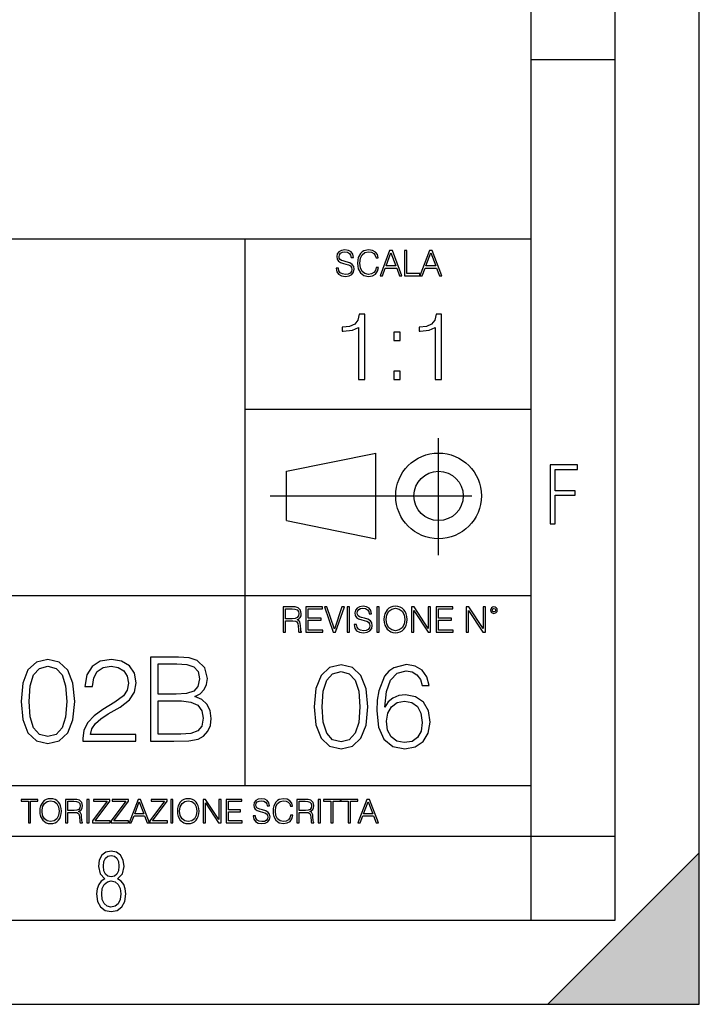
# Model space of a CAD drawing. Extents: x 0 to 420, y 0 to 297.
# Drawn here: x 380 to 420, y 0 to 59 of the extents above; entities that cross this region are included whole.
import ezdxf

# ---------------------------------------------------------------- set-up
doc = ezdxf.new("R2010")
doc.units = 0
doc.linetypes.add('DASHDOT', pattern=[18.5, 12, -3, 0.5, -3])
doc.layers.get('0').update_dxf_attribs({"linetype": 'CONTINUOUS'})

msp = doc.modelspace()

# ---------------------------------------------------------------- linework, layer by layer
at = {"color": 7}
for p, q in [((420, 0), (420, 297)), ((420, 0), (420, 297)), ((415, 4.99976), (415, 292)), ((410, 9.99976), (410, 287)), ((410, 56.166401), (415, 56.166401)), ((234.999802, 45.500252), (410, 45.500252)), ((393, 13.00025), (393, 45.500252)), ((393, 35.384029), (410, 35.384029)), ((395.458008, 31.689131), (400.769989, 32.769131)), ((400.769989, 27.67433), (400.769989, 32.769131)), ((395.458008, 28.75433), (395.458008, 31.689131)), ((395.458008, 28.75433), (400.769989, 27.67433)), ((254.999802, 24.300249), (410, 24.300249)), ((234.999802, 13.00025), (410, 13.00025)), ((25.000401, 9.99976), (410, 9.99976)), ((234.999802, 10.00025), (410, 10.00025)), ((410, 9.99976), (415, 9.99976)), ((410, 4.99976), (410, 9.99976)), ((411, 0), (420, 9)), ((420, 0), (420, 9)), ((267.5, 4.99976), (415, 4.99976)), ((0, 0), (420, 0)), ((0, 0), (420, 0)), ((411, 0), (420, 0))]:
    msp.add_line(p, q, dxfattribs=at)
at = {"color": 7, "linetype": 'DASHDOT'}
for p, q in [((404.497986, 26.70113), (404.497986, 33.66103)), ((394.484009, 30.221729), (408.020996, 30.221729))]:
    msp.add_line(p, q, dxfattribs=at)
at = {"color": 7}
for points in [[(398.408203, 43.764439), (398.408203, 43.754005), (398.443665, 43.545383), (398.552155, 43.393089), (398.727417, 43.301292), (398.967316, 43.267914), (399.18219, 43.29921), (399.34494, 43.384743), (399.447144, 43.520348), (399.484711, 43.701851), (399.455505, 43.862492), (399.369965, 43.98349), (399.223938, 44.0732), (399.013214, 44.142044), (398.837982, 44.185856), (398.723236, 44.223408), (398.646027, 44.275562), (398.600159, 44.346497), (398.585541, 44.442463), (398.606415, 44.561378), (398.673157, 44.651085), (398.781647, 44.705326), (398.929779, 44.726189), (399.084137, 44.703239), (399.200989, 44.638569), (399.271912, 44.534256), (399.299042, 44.392391), (399.440887, 44.392391), (399.403351, 44.584328), (399.303192, 44.728275), (399.146729, 44.817986), (398.936035, 44.849277), (398.729492, 44.817986), (398.575104, 44.736622), (398.477051, 44.60936), (398.443665, 44.446636), (398.468719, 44.288082), (398.543823, 44.177509), (398.671082, 44.098236), (398.85257, 44.039822), (398.994446, 44.004353), (399.150909, 43.954285), (399.259399, 43.893784), (399.321991, 43.808247), (399.342834, 43.687248), (399.31781, 43.564159), (399.244781, 43.47028), (399.12796, 43.409779), (398.969421, 43.391003), (398.789978, 43.416039), (398.658569, 43.489056), (398.577209, 43.605885), (398.550079, 43.764439)], [(400.796936, 43.799904), (400.755219, 43.626747), (400.661346, 43.497398), (400.521576, 43.418121), (400.342133, 43.391003), (400.125183, 43.434814), (399.962463, 43.564159), (399.858154, 43.776955), (399.822662, 44.064854), (399.858154, 44.348583), (399.960358, 44.555119), (400.121002, 44.682381), (400.337982, 44.726189), (400.509033, 44.701157), (400.644653, 44.630222), (400.738525, 44.517567), (400.782349, 44.371529), (400.917938, 44.371529), (400.867889, 44.567635), (400.748962, 44.717846), (400.56955, 44.813812), (400.337982, 44.849277), (400.066772, 44.795036), (399.954102, 44.730362), (399.858154, 44.640656), (399.726715, 44.394478), (399.691254, 44.23801), (399.680817, 44.062767), (399.691254, 43.883354), (399.726715, 43.726887), (399.856049, 43.476536), (400.062592, 43.320068), (400.333801, 43.267914), (400.57373, 43.305466), (400.757294, 43.407692), (400.878296, 43.574589), (400.932556, 43.799904)], [(401.020172, 43.309639), (401.164124, 43.309639), (401.335205, 43.768608), (402.011139, 43.768608), (402.180115, 43.309639), (402.324066, 43.309639), (401.754517, 44.809639), (401.589722, 44.809639)], [(401.381104, 43.891697), (401.671082, 44.663601), (401.963135, 43.891697)], [(402.482605, 43.309639), (403.390137, 43.309639), (403.390137, 43.432728), (402.6203, 43.432728), (402.6203, 44.809639), (402.482605, 44.809639)], [(403.390137, 43.309639), (403.534088, 43.309639), (403.705139, 43.768608), (404.381104, 43.768608), (404.550079, 43.309639), (404.694031, 43.309639), (404.124481, 44.809639), (403.959656, 44.809639)], [(403.751038, 43.891697), (404.041046, 44.663601), (404.333099, 43.891697)], [(399.739838, 37.132397), (400.107025, 37.132397), (400.107025, 41.02113), (399.784332, 41.02113), (399.700897, 40.670643), (399.517303, 40.431423), (399.211334, 40.292339), (398.799652, 40.253399), (398.777405, 40.253399), (398.777405, 40.014175), (398.833008, 40.014175), (399.378235, 40.064247), (399.739838, 40.231144)], [(404.307281, 37.132397), (404.674469, 37.132397), (404.674469, 41.02113), (404.351807, 41.02113), (404.268341, 40.670643), (404.084747, 40.431423), (403.778778, 40.292339), (403.367096, 40.253399), (403.344849, 40.253399), (403.344849, 40.014175), (403.400482, 40.014175), (403.945679, 40.064247), (404.307281, 40.231144)], [(401.842773, 39.468975), (402.20993, 39.468975), (402.20993, 39.964108), (401.842773, 39.964108)], [(401.842773, 37.132397), (402.20993, 37.132397), (402.20993, 37.627529), (401.842773, 37.627529)], [(411.14386, 28.569124), (411.43515, 28.569124), (411.43515, 30.265097), (412.619019, 30.265097), (412.619019, 30.532883), (411.43515, 30.532883), (411.43515, 31.79664), (412.75058, 31.79664), (412.75058, 32.069122), (411.14386, 32.069122)], [(395.266907, 22.126818), (395.404602, 22.126818), (395.404602, 22.798584), (395.842712, 22.798584), (395.990814, 22.783981), (396.080536, 22.733912), (396.126434, 22.635859), (396.149384, 22.479391), (396.166077, 22.281199), (396.178589, 22.187319), (396.199463, 22.126818), (396.351746, 22.126818), (396.351746, 22.14768), (396.320465, 22.195663), (396.303772, 22.285372), (396.284973, 22.510685), (396.270386, 22.637943), (396.243256, 22.735996), (396.189026, 22.809015), (396.097229, 22.859085), (396.199463, 22.913326), (396.276642, 22.992603), (396.32254, 23.099001), (396.339233, 23.228348), (396.291229, 23.428625), (396.15564, 23.566317), (395.980408, 23.618473), (395.767609, 23.626818), (395.266907, 23.626818)], [(395.404602, 22.921671), (395.404602, 23.503731), (395.794708, 23.503731), (395.957458, 23.495384), (396.084717, 23.451574), (396.166077, 23.355608), (396.197357, 23.224174), (396.172333, 23.084398), (396.10141, 22.990517), (395.978302, 22.936275), (395.80307, 22.921671)], [(396.616699, 22.126818), (397.624359, 22.126818), (397.624359, 22.249905), (396.754395, 22.249905), (396.754395, 22.836136), (397.526306, 22.836136), (397.526306, 22.959225), (396.754395, 22.959225), (396.754395, 23.503731), (397.599304, 23.503731), (397.599304, 23.626818), (396.616699, 23.626818)], [(398.231445, 22.126818), (398.379547, 22.126818), (398.899017, 23.626818), (398.759247, 23.626818), (398.306549, 22.302061), (397.853821, 23.626818), (397.709869, 23.626818)], [(399.07428, 22.126818), (399.211975, 22.126818), (399.211975, 23.626818), (399.07428, 23.626818)], [(399.48526, 22.581615), (399.48526, 22.571184), (399.520721, 22.362562), (399.629211, 22.210266), (399.804443, 22.118473), (400.044373, 22.085093), (400.259247, 22.116386), (400.421967, 22.201921), (400.5242, 22.337526), (400.561768, 22.51903), (400.532562, 22.679668), (400.447021, 22.800671), (400.300964, 22.890379), (400.090271, 22.959225), (399.915039, 23.003035), (399.800293, 23.040586), (399.723083, 23.092743), (399.677185, 23.163673), (399.662598, 23.259642), (399.683441, 23.378555), (399.750214, 23.468264), (399.858704, 23.522507), (400.006836, 23.543369), (400.161194, 23.52042), (400.278046, 23.455748), (400.348969, 23.351435), (400.376099, 23.209572), (400.517944, 23.209572), (400.480408, 23.401505), (400.380249, 23.545454), (400.223785, 23.635162), (400.013092, 23.666456), (399.806549, 23.635162), (399.652161, 23.553799), (399.554108, 23.42654), (399.520721, 23.263813), (399.545776, 23.105261), (399.62088, 22.99469), (399.748138, 22.915413), (399.929626, 22.856998), (400.071503, 22.821533), (400.227966, 22.771463), (400.336456, 22.710962), (400.399017, 22.625427), (400.419891, 22.504425), (400.394867, 22.381338), (400.321838, 22.287458), (400.205017, 22.226957), (400.046448, 22.208181), (399.867035, 22.233215), (399.735596, 22.306234), (399.654236, 22.423063), (399.627136, 22.581615)], [(400.832977, 22.126818), (400.970673, 22.126818), (400.970673, 23.626818), (400.832977, 23.626818)], [(401.252289, 22.875774), (401.262726, 22.698444), (401.300293, 22.544064), (401.437988, 22.295803), (401.654938, 22.139336), (401.788452, 22.099697), (401.93866, 22.085093), (402.086792, 22.099697), (402.220306, 22.139336), (402.339233, 22.204008), (402.439362, 22.295803), (402.518646, 22.408459), (402.577057, 22.544064), (402.612518, 22.698444), (402.627136, 22.875774), (402.614624, 23.051018), (402.577057, 23.205399), (402.518646, 23.341003), (402.439362, 23.455748), (402.339233, 23.545454), (402.220306, 23.610128), (402.086792, 23.651852), (401.93866, 23.666456), (401.788452, 23.651852), (401.654938, 23.610128), (401.538116, 23.545454), (401.437988, 23.455748), (401.300293, 23.205399), (401.262726, 23.048931)], [(401.394165, 22.875774), (401.433807, 23.155329), (401.544373, 23.366039), (401.717529, 23.497471), (401.93866, 23.543369), (402.161896, 23.497471), (402.332977, 23.366039), (402.445618, 23.157415), (402.48526, 22.875774), (402.445618, 22.592047), (402.332977, 22.383425), (402.161896, 22.251991), (401.93866, 22.208181), (401.715454, 22.251991), (401.544373, 22.383425), (401.431702, 22.592047)], [(402.89624, 22.126818), (403.033936, 22.126818), (403.033936, 23.414022), (403.87677, 22.126818), (404.029083, 22.126818), (404.029083, 23.626818), (403.891388, 23.626818), (403.891388, 22.339613), (403.048553, 23.626818), (402.89624, 23.626818)], [(404.36496, 22.126818), (405.37262, 22.126818), (405.37262, 22.249905), (404.502655, 22.249905), (404.502655, 22.836136), (405.274567, 22.836136), (405.274567, 22.959225), (404.502655, 22.959225), (404.502655, 23.503731), (405.347565, 23.503731), (405.347565, 23.626818), (404.36496, 23.626818)], [(406.148682, 22.126818), (406.286377, 22.126818), (406.286377, 23.414022), (407.129211, 22.126818), (407.281494, 22.126818), (407.281494, 23.626818), (407.143829, 23.626818), (407.143829, 22.339613), (406.300964, 23.626818), (406.148682, 23.626818)], [(407.596527, 23.428625), (407.611145, 23.351435), (407.652863, 23.288849), (407.792633, 23.232519), (407.932404, 23.288849), (407.974121, 23.351435), (407.990814, 23.428625), (407.974121, 23.503731), (407.932404, 23.568403), (407.867737, 23.610128), (407.792633, 23.626818), (407.715454, 23.610128), (407.652863, 23.568403)], [(407.692505, 23.430712), (407.72171, 23.501644), (407.792633, 23.532938), (407.861481, 23.501644), (407.892761, 23.430712), (407.863556, 23.359779), (407.792633, 23.330572), (407.719604, 23.357695)], [(379.680542, 18.009756), (379.784851, 16.924915), (380.09082, 16.139103), (380.591522, 15.666224), (381.273041, 15.506279), (381.947571, 15.659269), (382.455231, 16.139103), (382.7612, 16.917961), (382.872467, 18.002802), (382.7612, 19.080688), (382.455231, 19.866501), (381.947571, 20.33938), (381.273041, 20.506279), (380.591522, 20.346334), (380.09082, 19.873455), (379.784851, 19.087643)], [(383.359253, 15.645361), (386.495575, 15.645361), (386.495575, 16.03479), (383.811279, 16.03479), (383.894714, 16.375542), (384.103363, 16.688477), (384.41629, 16.973595), (384.854401, 17.258713), (385.577606, 17.669004), (386.133942, 18.100159), (386.426025, 18.55913), (386.523376, 19.101551), (386.419067, 19.678741), (386.120056, 20.123802), (385.654114, 20.401966), (385.049103, 20.506279), (384.388458, 20.395014), (383.901672, 20.082079), (383.588745, 19.581383), (383.47052, 18.892927), (383.929504, 18.892927), (383.999023, 19.414484), (384.21463, 19.790007), (384.562317, 20.012537), (385.035187, 20.095987), (385.459412, 20.026445), (385.786255, 19.83173), (385.987915, 19.511843), (386.064392, 19.087643), (385.987915, 18.677349), (385.765381, 18.329645), (385.257721, 17.954123), (384.548401, 17.529922), (384.019897, 17.147448), (383.644379, 16.74411), (383.421844, 16.299047), (383.352295, 15.791397)], [(387.378723, 15.645361), (388.762604, 15.645361), (389.659668, 15.659269), (390.202087, 15.756626), (390.528931, 15.944387), (390.779297, 16.229506), (390.932281, 16.577211), (390.987915, 16.994457), (390.918365, 17.460382), (390.723663, 17.842857), (390.417664, 18.121021), (390.014343, 18.28792), (390.327271, 18.461773), (390.563721, 18.71212), (390.702789, 19.011147), (390.758423, 19.365807), (390.59848, 19.998629), (390.153412, 20.443691), (389.666626, 20.603636), (389.033813, 20.645361), (387.378723, 20.645361)], [(380.153412, 18.009756), (380.216003, 18.927698), (380.424622, 19.581383), (380.772339, 19.96386), (381.273041, 20.095987), (381.766785, 19.96386), (382.121429, 19.581383), (382.330048, 18.927698), (382.399597, 18.009756), (382.330048, 17.077906), (382.121429, 16.431175), (381.766785, 16.041744), (381.273041, 15.916571), (380.772339, 16.041744), (380.424622, 16.431175), (380.216003, 17.08486)], [(388.950348, 20.235069), (389.534515, 20.193344), (389.951752, 20.054262), (390.202087, 19.776098), (390.285553, 19.33799), (390.195129, 18.885973), (389.944794, 18.614763), (389.513641, 18.475681), (388.90863, 18.44091), (387.837708, 18.44091), (387.837708, 20.235069)], [(397.108978, 17.688559), (397.213287, 16.603718), (397.519287, 15.817904), (398.019989, 15.345026), (398.701477, 15.185081), (399.376038, 15.338072), (399.883667, 15.817904), (400.189667, 16.596764), (400.300934, 17.681604), (400.189667, 18.759491), (399.883667, 19.545303), (399.376038, 20.018183), (398.701477, 20.185081), (398.019989, 20.025137), (397.519287, 19.552258), (397.213287, 18.766445)], [(401.302307, 17.660742), (401.399658, 18.592592), (401.643066, 19.274094), (402.039459, 19.684385), (402.574921, 19.823467), (402.929565, 19.760881), (403.214691, 19.593983), (403.416351, 19.315819), (403.52066, 18.954205), (403.944855, 18.954205), (403.805786, 19.468809), (403.527618, 19.858238), (403.11734, 20.101631), (402.602722, 20.192036), (401.844727, 20.011229), (401.538757, 19.79565), (401.288391, 19.496624), (400.940704, 18.634315), (400.857239, 18.084942), (400.829437, 17.452118), (400.933746, 16.47159), (401.253632, 15.762272), (401.782135, 15.324163), (402.498413, 15.185081), (403.11734, 15.303301), (403.59021, 15.616236), (403.889221, 16.116932), (404.000488, 16.777571), (403.896179, 17.452118), (403.597168, 17.959768), (403.138184, 18.279657), (402.540131, 18.397877), (402.129852, 18.349197), (401.789093, 18.203161), (401.510925, 17.973677)], [(397.581879, 17.688559), (397.64444, 18.606501), (397.853088, 19.260185), (398.200775, 19.642662), (398.701477, 19.77479), (399.195221, 19.642662), (399.549866, 19.260185), (399.758514, 18.606501), (399.828033, 17.688559), (399.758514, 16.756708), (399.549866, 16.109978), (399.195221, 15.720548), (398.701477, 15.595373), (398.200775, 15.720548), (397.853088, 16.109978), (397.64444, 16.763662)], [(387.837708, 16.055653), (387.837708, 18.030619), (389.221558, 18.030619), (389.777893, 17.961077), (390.188202, 17.773315), (390.43158, 17.453428), (390.515045, 17.01532), (390.43158, 16.54244), (390.188202, 16.250368), (389.777893, 16.097378), (389.186798, 16.055653)], [(401.399658, 16.82625), (401.476166, 17.306084), (401.6987, 17.688559), (402.039459, 17.938906), (402.477539, 18.02931), (402.915649, 17.94586), (403.249451, 17.695513), (403.451141, 17.299129), (403.527618, 16.756708), (403.458069, 16.242105), (403.256409, 15.85963), (402.922607, 15.630144), (402.463654, 15.553649), (402.018585, 15.637098), (401.684784, 15.8944), (401.469208, 16.297737)], [(380.117798, 10.781829), (380.246338, 10.781829), (380.246338, 12.066947), (380.682495, 12.066947), (380.682495, 12.181828), (379.681641, 12.181828), (379.681641, 12.066947), (380.117798, 12.066947)], [(380.79541, 11.480855), (380.805176, 11.315348), (380.84021, 11.171259), (380.968719, 10.939548), (381.171204, 10.793511), (381.295837, 10.756516), (381.436035, 10.742886), (381.57428, 10.756516), (381.698914, 10.793511), (381.809875, 10.853873), (381.903351, 10.939548), (381.977356, 11.044694), (382.03186, 11.171259), (382.064941, 11.315348), (382.078613, 11.480855), (382.066895, 11.644416), (382.03186, 11.788505), (381.977356, 11.91507), (381.903351, 12.022162), (381.809875, 12.10589), (381.698914, 12.166252), (381.57428, 12.205194), (381.436035, 12.218824), (381.295837, 12.205194), (381.171204, 12.166252), (381.062195, 12.10589), (380.968719, 12.022162), (380.84021, 11.788505), (380.805176, 11.642468)], [(380.927826, 11.480855), (380.964844, 11.741774), (381.068024, 11.938436), (381.229614, 12.061106), (381.436035, 12.103943), (381.644379, 12.061106), (381.804047, 11.938436), (381.90918, 11.74372), (381.946167, 11.480855), (381.90918, 11.216043), (381.804047, 11.021328), (381.644379, 10.898658), (381.436035, 10.857768), (381.227692, 10.898658), (381.068024, 11.021328), (380.962891, 11.216043)], [(382.329773, 10.781829), (382.458313, 10.781829), (382.458313, 11.408811), (382.867188, 11.408811), (383.005432, 11.395181), (383.089172, 11.348449), (383.132019, 11.256933), (383.153442, 11.110897), (383.169006, 10.925918), (383.180695, 10.838296), (383.200165, 10.781829), (383.342285, 10.781829), (383.342285, 10.8013), (383.31311, 10.846085), (383.297516, 10.929812), (383.279999, 11.140104), (383.266357, 11.258881), (383.241028, 11.350396), (383.19043, 11.418547), (383.104736, 11.465278), (383.200165, 11.515904), (383.272217, 11.589895), (383.315033, 11.6892), (383.330627, 11.809923), (383.285828, 11.99685), (383.159271, 12.125361), (382.995728, 12.17404), (382.797119, 12.181828), (382.329773, 12.181828)], [(382.458313, 11.523693), (382.458313, 12.066947), (382.822418, 12.066947), (382.974304, 12.059158), (383.093079, 12.018269), (383.169006, 11.928699), (383.198212, 11.806029), (383.174866, 11.67557), (383.108643, 11.587949), (382.993774, 11.537323), (382.8302, 11.523693)], [(383.599335, 10.781829), (383.727844, 10.781829), (383.727844, 12.181828), (383.599335, 12.181828)], [(383.928406, 10.781829), (384.96817, 10.781829), (384.96817, 10.89671), (384.080261, 10.89671), (384.954529, 12.070842), (384.954529, 12.181828), (383.994598, 12.181828), (383.994598, 12.066947), (384.794861, 12.066947), (383.928406, 10.900605)], [(385.036316, 10.781829), (386.076111, 10.781829), (386.076111, 10.89671), (385.188202, 10.89671), (386.062469, 12.070842), (386.062469, 12.181828), (385.102539, 12.181828), (385.102539, 12.066947), (385.902802, 12.066947), (385.036316, 10.900605)], [(386.10141, 10.781829), (386.235779, 10.781829), (386.395447, 11.210201), (387.026306, 11.210201), (387.184021, 10.781829), (387.318359, 10.781829), (386.786804, 12.181828), (386.632996, 12.181828)], [(386.438263, 11.325084), (386.708923, 12.045528), (386.981506, 11.325084)], [(387.343689, 10.781829), (388.383484, 10.781829), (388.383484, 10.89671), (387.495575, 10.89671), (388.369843, 12.070842), (388.369843, 12.181828), (387.409912, 12.181828), (387.409912, 12.066947), (388.210175, 12.066947), (387.343689, 10.900605)], [(388.584045, 10.781829), (388.712524, 10.781829), (388.712524, 12.181828), (388.584045, 12.181828)], [(388.975403, 11.480855), (388.985138, 11.315348), (389.020203, 11.171259), (389.148682, 10.939548), (389.351196, 10.793511), (389.47583, 10.756516), (389.616028, 10.742886), (389.754272, 10.756516), (389.878876, 10.793511), (389.989868, 10.853873), (390.083313, 10.939548), (390.157318, 11.044694), (390.211853, 11.171259), (390.244934, 11.315348), (390.258575, 11.480855), (390.246887, 11.644416), (390.211853, 11.788505), (390.157318, 11.91507), (390.083313, 12.022162), (389.989868, 12.10589), (389.878876, 12.166252), (389.754272, 12.205194), (389.616028, 12.218824), (389.47583, 12.205194), (389.351196, 12.166252), (389.242157, 12.10589), (389.148682, 12.022162), (389.020203, 11.788505), (388.985138, 11.642468)], [(389.107788, 11.480855), (389.144806, 11.741774), (389.247986, 11.938436), (389.409607, 12.061106), (389.616028, 12.103943), (389.824341, 12.061106), (389.984009, 11.938436), (390.089172, 11.74372), (390.12616, 11.480855), (390.089172, 11.216043), (389.984009, 11.021328), (389.824341, 10.898658), (389.616028, 10.857768), (389.407654, 10.898658), (389.247986, 11.021328), (389.142853, 11.216043)], [(390.509766, 10.781829), (390.638275, 10.781829), (390.638275, 11.98322), (391.424927, 10.781829), (391.567078, 10.781829), (391.567078, 12.181828), (391.438538, 12.181828), (391.438538, 10.980438), (390.651917, 12.181828), (390.509766, 12.181828)], [(391.880554, 10.781829), (392.821014, 10.781829), (392.821014, 10.89671), (392.009064, 10.89671), (392.009064, 11.443859), (392.729492, 11.443859), (392.729492, 11.558742), (392.009064, 11.558742), (392.009064, 12.066947), (392.797668, 12.066947), (392.797668, 12.181828), (391.880554, 12.181828)], [(393.477203, 11.206307), (393.477203, 11.196571), (393.510315, 11.001857), (393.611572, 10.859715), (393.775116, 10.77404), (393.999023, 10.742886), (394.199585, 10.772093), (394.351501, 10.851926), (394.446899, 10.978491), (394.481934, 11.147893), (394.454681, 11.297823), (394.374847, 11.410758), (394.238525, 11.494485), (394.04187, 11.558742), (393.878326, 11.599631), (393.77124, 11.63468), (393.699188, 11.683359), (393.656342, 11.749562), (393.6427, 11.83913), (393.66217, 11.950118), (393.724487, 12.033846), (393.825745, 12.084472), (393.963989, 12.103943), (394.108093, 12.082524), (394.217133, 12.022162), (394.283325, 11.924806), (394.308655, 11.792399), (394.44104, 11.792399), (394.406006, 11.971537), (394.312531, 12.10589), (394.166504, 12.189617), (393.969849, 12.218824), (393.777069, 12.189617), (393.632996, 12.113679), (393.541443, 11.994903), (393.510315, 11.843025), (393.533691, 11.695042), (393.60376, 11.591843), (393.722534, 11.517851), (393.891968, 11.463331), (394.024353, 11.430229), (394.17041, 11.383498), (394.271667, 11.32703), (394.330078, 11.247197), (394.349548, 11.134263), (394.326172, 11.019381), (394.257996, 10.931759), (394.148987, 10.875292), (394.000977, 10.857768), (393.833557, 10.881133), (393.710876, 10.949284), (393.634949, 11.058324), (393.609619, 11.206307)], [(395.706696, 11.239408), (395.667755, 11.077795), (395.580139, 10.957072), (395.449677, 10.88308), (395.282227, 10.857768), (395.079712, 10.898658), (394.927856, 11.019381), (394.830505, 11.21799), (394.797363, 11.486697), (394.830505, 11.751509), (394.925903, 11.944277), (395.075806, 12.063053), (395.27832, 12.103943), (395.437988, 12.080577), (395.564575, 12.014374), (395.652161, 11.909228), (395.693054, 11.772927), (395.819641, 11.772927), (395.772888, 11.955959), (395.661926, 12.096154), (395.494446, 12.185723), (395.27832, 12.218824), (395.025208, 12.168199), (394.920044, 12.107838), (394.830505, 12.02411), (394.707825, 11.794346), (394.674713, 11.64831), (394.664978, 11.48475), (394.674713, 11.317295), (394.707825, 11.171259), (394.828552, 10.937601), (395.021301, 10.791565), (395.274414, 10.742886), (395.498352, 10.777935), (395.669708, 10.873344), (395.782654, 11.029117), (395.833252, 11.239408)], [(396.080566, 10.781829), (396.209045, 10.781829), (396.209045, 11.408811), (396.617981, 11.408811), (396.756226, 11.395181), (396.839935, 11.348449), (396.882751, 11.256933), (396.904175, 11.110897), (396.919769, 10.925918), (396.931458, 10.838296), (396.950928, 10.781829), (397.093079, 10.781829), (397.093079, 10.8013), (397.063843, 10.846085), (397.048279, 10.929812), (397.030762, 11.140104), (397.01712, 11.258881), (396.991821, 11.350396), (396.941193, 11.418547), (396.85553, 11.465278), (396.950928, 11.515904), (397.022949, 11.589895), (397.065796, 11.6892), (397.08136, 11.809923), (397.036591, 11.99685), (396.910034, 12.125361), (396.74646, 12.17404), (396.547852, 12.181828), (396.080566, 12.181828)], [(396.209045, 11.523693), (396.209045, 12.066947), (396.573181, 12.066947), (396.725037, 12.059158), (396.843811, 12.018269), (396.919769, 11.928699), (396.948975, 11.806029), (396.925598, 11.67557), (396.859406, 11.587949), (396.744507, 11.537323), (396.580963, 11.523693)], [(397.350098, 10.781829), (397.478607, 10.781829), (397.478607, 12.181828), (397.350098, 12.181828)], [(398.099731, 10.781829), (398.228271, 10.781829), (398.228271, 12.066947), (398.664429, 12.066947), (398.664429, 12.181828), (397.663574, 12.181828), (397.663574, 12.066947), (398.099731, 12.066947)], [(399.13562, 10.781829), (399.26416, 10.781829), (399.26416, 12.066947), (399.700317, 12.066947), (399.700317, 12.181828), (398.699463, 12.181828), (398.699463, 12.066947), (399.13562, 12.066947)], [(399.708099, 10.781829), (399.842468, 10.781829), (400.002136, 11.210201), (400.632996, 11.210201), (400.79071, 10.781829), (400.925049, 10.781829), (400.393494, 12.181828), (400.239685, 12.181828)], [(400.044952, 11.325084), (400.315613, 12.045528), (400.588196, 11.325084)], [(384.656067, 7.458982), (384.444672, 7.32274), (384.294342, 7.125424), (384.200378, 6.871733), (384.17218, 6.566364), (384.228577, 6.115357), (384.402374, 5.786499), (384.674866, 5.584485), (385.041321, 5.514015), (385.403046, 5.584485), (385.675537, 5.786499), (385.844666, 6.115357), (385.905731, 6.566364), (385.872864, 6.871733), (385.7836, 7.125424), (385.628571, 7.32274), (385.421844, 7.458982), (385.708435, 7.764351), (385.802399, 8.201263), (385.746002, 8.577103), (385.595673, 8.858982), (385.356079, 9.037505), (385.041321, 9.098579), (384.721863, 9.037505), (384.482269, 8.858982), (384.331909, 8.577103), (384.280243, 8.201263), (384.374207, 7.759653)], [(385.497009, 8.220056), (385.464142, 7.942874), (385.374878, 7.740861), (385.229248, 7.614015), (385.041321, 7.571733), (384.843994, 7.614015), (384.703064, 7.740861), (384.6091, 7.942874), (384.580902, 8.220056), (384.6091, 8.483143), (384.703064, 8.680458), (384.848694, 8.802606), (385.041321, 8.844888), (385.229248, 8.802606), (385.374878, 8.680458), (385.464142, 8.483143)], [(385.605072, 6.566364), (385.562805, 6.228109), (385.450043, 5.979116), (385.266815, 5.82878), (385.022522, 5.777102), (384.797028, 5.82878), (384.623199, 5.983814), (384.510437, 6.232807), (384.47287, 6.571062), (384.510437, 6.885827), (384.627899, 7.125424), (384.811127, 7.27576), (385.041321, 7.332136), (385.266815, 7.27576), (385.445343, 7.125424), (385.562805, 6.885827)]]:
    msp.add_lwpolyline(points, close=True, dxfattribs=at)
for radius in [2.548, 1.468]:
    msp.add_circle((404.497986, 30.221729), radius, dxfattribs=at)
msp.add_solid([(420, 0), (411, 0), (420, 9)], dxfattribs=at)

doc.saveas('drawing.dxf')
